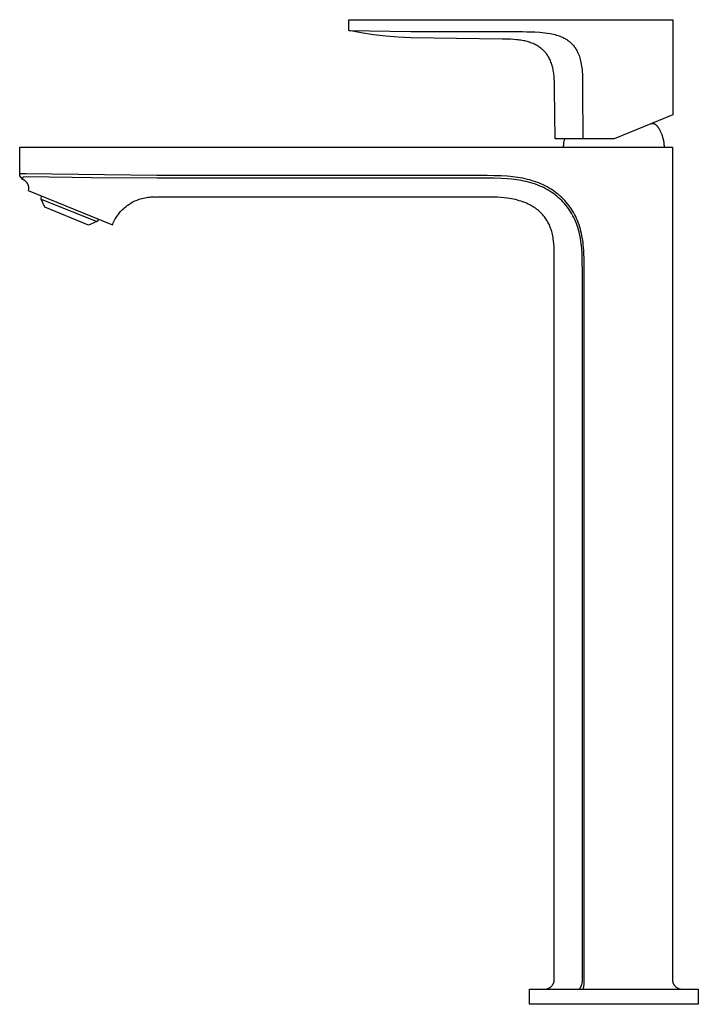
# Model space of a CAD drawing. Units: millimetres. Extents: x -267 to 131, y -354 to 385.
# Drawn here: x -267 to -58, y 82 to 385 of the extents above; entities that cross this region are included whole.
import ezdxf

# ---------------------------------------------------------------- set-up
doc = ezdxf.new("R2010")
doc.units = ezdxf.units.MM
doc.header["$MEASUREMENT"] = 0
doc.layers.add('Default', color=7, linetype='Continuous', true_color=0x000000)

msp = doc.modelspace()

# ---------------------------------------------------------------- linework, layer by layer
at = {"layer": 'Default', "color": 7, "true_color": 0xffffff}
for p, q in [((-165.58, 381.38), (-165.58, 384.72)), ((-165.58, 384.72), (-65.83, 384.72)), ((-65.83, 384.72), (-65.83, 372.97)), ((-161.8, 380.67), (-165.58, 381.38)), ((-165.58, 381.38), (-146.52, 381.12)), ((-158, 380.09), (-161.8, 380.67)), ((-154.19, 379.63), (-158, 380.09)), ((-150.36, 379.31), (-154.19, 379.63)), ((-146.52, 379.11), (-150.36, 379.31)), ((-146.52, 381.12), (-117.33, 381.09)), ((-118.31, 378.74), (-146.52, 379.11)), ((-117.33, 381.09), (-116.33, 381.09)), ((-116.33, 381.09), (-115.31, 381.09)), ((-115.31, 381.09), (-115.11, 381.09)), ((-115.11, 381.09), (-114.27, 381.08)), ((-114.27, 381.08), (-113.18, 381.07)), ((-113.18, 381.07), (-112.05, 381.06)), ((-112.05, 381.06), (-110.88, 381.03)), ((-110.88, 381.03), (-109.63, 381)), ((-109.63, 381), (-108.26, 380.94)), ((-108.26, 380.94), (-106.8, 380.85)), ((-106.8, 380.85), (-106.02, 380.79)), ((-106.02, 380.79), (-105.24, 380.7)), ((-105.24, 380.7), (-104.43, 380.6)), ((-104.43, 380.6), (-103.62, 380.47)), ((-103.62, 380.47), (-103.07, 380.36)), ((-103.07, 380.36), (-102.53, 380.24)), ((-102.53, 380.24), (-101.99, 380.11)), ((-101.99, 380.11), (-101.59, 379.99)), ((-101.59, 379.99), (-101.2, 379.87)), ((-101.2, 379.87), (-100.81, 379.73)), ((-100.81, 379.73), (-100.42, 379.58)), ((-100.42, 379.58), (-100.12, 379.46)), ((-100.12, 379.46), (-99.83, 379.33)), ((-99.83, 379.33), (-99.54, 379.19)), ((-99.54, 379.19), (-99.26, 379.05)), ((-99.26, 379.05), (-98.98, 378.89)), ((-98.98, 378.89), (-98.72, 378.74)), ((-115.78, 378.68), (-118.31, 378.74)), ((-114.84, 378.63), (-115.78, 378.68)), ((-113.9, 378.55), (-114.84, 378.63)), ((-113.46, 378.5), (-113.9, 378.55)), ((-113.02, 378.45), (-113.46, 378.5)), ((-112.59, 378.39), (-113.02, 378.45)), ((-112.16, 378.31), (-112.59, 378.39)), ((-111.77, 378.24), (-112.16, 378.31)), ((-111.39, 378.16), (-111.77, 378.24)), ((-111.01, 378.08), (-111.39, 378.16)), ((-110.64, 377.98), (-111.01, 378.08)), ((-110.27, 377.88), (-110.64, 377.98)), ((-109.9, 377.76), (-110.27, 377.88)), ((-109.54, 377.64), (-109.9, 377.76)), ((-109.18, 377.51), (-109.54, 377.64)), ((-108.86, 377.37), (-109.18, 377.51)), ((-108.53, 377.23), (-108.86, 377.37)), ((-108.22, 377.08), (-108.53, 377.23)), ((-107.9, 376.92), (-108.22, 377.08)), ((-107.61, 376.75), (-107.9, 376.92)), ((-107.31, 376.58), (-107.61, 376.75)), ((-107.03, 376.39), (-107.31, 376.58)), ((-106.88, 376.3), (-107.03, 376.39)), ((-106.75, 376.2), (-106.88, 376.3)), ((-106.48, 376), (-106.75, 376.2)), ((-106.22, 375.79), (-106.48, 376)), ((-98.72, 378.74), (-98.46, 378.57)), ((-98.46, 378.57), (-98.21, 378.4)), ((-98.21, 378.4), (-97.97, 378.23)), ((-97.97, 378.23), (-97.73, 378.04)), ((-97.73, 378.04), (-97.53, 377.87)), ((-97.53, 377.87), (-97.33, 377.7)), ((-97.33, 377.7), (-97.13, 377.52)), ((-97.13, 377.52), (-96.94, 377.33)), ((-96.94, 377.33), (-96.76, 377.14)), ((-96.76, 377.14), (-96.58, 376.94)), ((-96.58, 376.94), (-96.41, 376.74)), ((-96.41, 376.74), (-96.23, 376.51)), ((-96.23, 376.51), (-96.05, 376.27)), ((-96.05, 376.27), (-95.88, 376.03)), ((-95.88, 376.03), (-95.72, 375.78)), ((-106.1, 375.69), (-106.22, 375.79)), ((-105.97, 375.58), (-106.1, 375.69)), ((-105.85, 375.47), (-105.97, 375.58)), ((-105.73, 375.35), (-105.85, 375.47)), ((-105.61, 375.23), (-105.73, 375.35)), ((-105.49, 375.11), (-105.61, 375.23)), ((-105.38, 374.99), (-105.49, 375.11)), ((-105.26, 374.87), (-105.38, 374.99)), ((-105.15, 374.74), (-105.26, 374.87)), ((-105.04, 374.61), (-105.15, 374.74)), ((-104.93, 374.48), (-105.04, 374.61)), ((-104.83, 374.35), (-104.93, 374.48)), ((-104.73, 374.21), (-104.83, 374.35)), ((-104.63, 374.08), (-104.73, 374.21)), ((-104.44, 373.81), (-104.63, 374.08)), ((-104.25, 373.53), (-104.44, 373.81)), ((-104.08, 373.24), (-104.25, 373.53)), ((-103.92, 372.94), (-104.08, 373.24)), ((-103.76, 372.64), (-103.92, 372.94)), ((-95.72, 375.78), (-95.56, 375.53)), ((-95.56, 375.53), (-95.41, 375.27)), ((-95.41, 375.27), (-95.28, 375.02)), ((-95.28, 375.02), (-95.15, 374.76)), ((-95.15, 374.76), (-95.03, 374.49)), ((-95.03, 374.49), (-94.85, 374.1)), ((-94.85, 374.1), (-94.7, 373.69)), ((-94.7, 373.69), (-94.56, 373.28)), ((-94.56, 373.28), (-94.43, 372.86)), ((-94.43, 372.86), (-94.31, 372.44)), ((-65.83, 372.97), (-65.83, 355.38)), ((-65.83, 372.97), (-65.77, 372.97)), ((-65.77, 372.97), (-65.77, 366.57)), ((-103.61, 372.33), (-103.76, 372.64)), ((-103.47, 372.01), (-103.61, 372.33)), ((-103.33, 371.66), (-103.47, 372.01)), ((-103.2, 371.31), (-103.33, 371.66)), ((-103.08, 370.96), (-103.2, 371.31)), ((-102.97, 370.6), (-103.08, 370.96)), ((-102.87, 370.23), (-102.97, 370.6)), ((-102.78, 369.86), (-102.87, 370.23)), ((-102.69, 369.49), (-102.78, 369.86)), ((-94.31, 372.44), (-94.2, 372.01)), ((-94.2, 372.01), (-94.09, 371.5)), ((-94.09, 371.5), (-94, 370.98)), ((-94, 370.98), (-93.92, 370.45)), ((-93.92, 370.45), (-93.84, 369.92)), ((-93.84, 369.92), (-93.78, 369.38)), ((-102.62, 369.12), (-102.69, 369.49)), ((-102.55, 368.7), (-102.62, 369.12)), ((-102.48, 368.29), (-102.55, 368.7)), ((-102.43, 367.87), (-102.48, 368.29)), ((-102.38, 367.46), (-102.43, 367.87)), ((-102.3, 366.53), (-102.38, 367.46)), ((-93.78, 369.38), (-93.73, 368.84)), ((-93.73, 368.84), (-93.66, 367.74)), ((-93.66, 367.74), (-93.62, 366.85)), ((-93.62, 366.85), (-93.61, 366.63)), ((-102.24, 365.6), (-102.3, 366.53)), ((-102.2, 363.24), (-102.24, 365.6)), ((-93.61, 366.63), (-93.59, 365.5)), ((-93.59, 365.5), (-93.58, 364.37)), ((-93.58, 364.37), (-93.58, 363.84)), ((-93.58, 363.84), (-93.58, 363.24)), ((-65.77, 366.57), (-65.83, 366.57)), ((-102.07, 348.04), (-102.2, 363.24)), ((-93.58, 363.24), (-93.56, 348.04)), ((-65.83, 355.38), (-83.88, 348.04)), ((-72.35, 352.73), (-71.52, 352.73)), ((-71.52, 352.73), (-71.47, 352.7)), ((-71.47, 352.7), (-71.42, 352.67)), ((-71.42, 352.67), (-71.37, 352.63)), ((-71.37, 352.63), (-71.32, 352.6)), ((-71.32, 352.6), (-71.28, 352.56)), ((-71.28, 352.56), (-71.23, 352.53)), ((-71.23, 352.53), (-71.14, 352.45)), ((-71.14, 352.45), (-71.04, 352.37)), ((-71.04, 352.37), (-70.96, 352.29)), ((-70.96, 352.29), (-70.87, 352.2)), ((-70.87, 352.2), (-70.78, 352.12)), ((-70.78, 352.12), (-70.7, 352.03)), ((-70.7, 352.03), (-70.62, 351.93)), ((-70.62, 351.93), (-70.54, 351.84)), ((-70.54, 351.84), (-70.46, 351.74)), ((-70.46, 351.74), (-70.39, 351.64)), ((-70.39, 351.64), (-70.32, 351.54)), ((-70.32, 351.54), (-70.25, 351.43)), ((-70.25, 351.43), (-70.18, 351.33)), ((-70.18, 351.33), (-70.11, 351.22)), ((-70.11, 351.22), (-70.04, 351.11)), ((-70.04, 351.11), (-69.92, 350.89)), ((-69.92, 350.89), (-69.8, 350.67)), ((-69.8, 350.67), (-69.69, 350.45)), ((-69.69, 350.45), (-69.59, 350.23)), ((-69.59, 350.23), (-69.49, 350.01)), ((-69.49, 350.01), (-69.41, 349.8)), ((-69.41, 349.8), (-69.32, 349.59)), ((-69.32, 349.59), (-69.24, 349.35)), ((-69.24, 349.35), (-69.15, 349.11)), ((-69.15, 349.11), (-69.07, 348.86)), ((-69.07, 348.86), (-69, 348.61)), ((-69, 348.61), (-68.93, 348.36)), ((-93.56, 348.04), (-102.07, 348.04)), ((-99.47, 345.48), (-99.45, 345.85)), ((-99.45, 345.85), (-99.42, 346.22)), ((-99.42, 346.22), (-99.38, 346.59)), ((-99.38, 346.59), (-99.33, 346.95)), ((-99.33, 346.95), (-99.26, 347.32)), ((-99.26, 347.32), (-99.19, 347.68)), ((-99.19, 347.68), (-99.11, 348.04)), ((-83.88, 348.04), (-93.56, 348.04)), ((-68.93, 348.36), (-68.86, 348.1)), ((-68.86, 348.1), (-68.8, 347.84)), ((-68.8, 347.84), (-68.74, 347.58)), ((-68.74, 347.58), (-68.69, 347.31)), ((-68.69, 347.31), (-68.64, 347.05)), ((-68.64, 347.05), (-68.6, 346.79)), ((-68.6, 346.79), (-68.57, 346.52)), ((-68.57, 346.52), (-68.54, 346.26)), ((-68.54, 346.26), (-68.52, 346)), ((-68.52, 346), (-68.5, 345.74)), ((-68.5, 345.74), (-68.49, 345.48)), ((-266.88, 337.25), (-266.88, 345.48)), ((-266.88, 345.48), (-65.94, 345.48)), ((-65.94, 345.48), (-65.94, 121.82)), ((-264.88, 337.32), (-266.88, 337.25)), ((-266.88, 336.61), (-266.88, 337.25)), ((-266.01, 335.62), (-266.88, 336.61)), ((-224.65, 336.71), (-264.88, 337.32)), ((-122.95, 336.71), (-224.65, 336.71)), ((-120.79, 336.7), (-122.95, 336.71)), ((-118.63, 336.65), (-120.79, 336.7)), ((-116.78, 336.55), (-118.63, 336.65)), ((-115.94, 336.48), (-116.78, 336.55)), ((-115.09, 336.39), (-115.94, 336.48)), ((-265.91, 336.26), (-266.01, 335.62)), ((-266.01, 335.62), (-265.9, 335.56)), ((-264.9, 336.33), (-265.91, 336.26)), ((-265.9, 335.56), (-265.79, 335.51)), ((-265.79, 335.51), (-265.68, 335.44)), ((-265.68, 335.44), (-265.57, 335.38)), ((-265.57, 335.38), (-265.48, 335.33)), ((-265.48, 335.33), (-265.4, 335.27)), ((-265.4, 335.27), (-265.32, 335.21)), ((-265.32, 335.21), (-265.24, 335.15)), ((-265.24, 335.15), (-265.17, 335.09)), ((-265.17, 335.09), (-265.09, 335.02)), ((-265.09, 335.02), (-265.02, 334.95)), ((-265.02, 334.95), (-264.95, 334.88)), ((-264.95, 334.88), (-264.89, 334.8)), ((-250.76, 336.1), (-264.9, 336.33)), ((-264.89, 334.8), (-264.82, 334.73)), ((-264.82, 334.73), (-264.76, 334.65)), ((-264.76, 334.65), (-264.7, 334.57)), ((-264.7, 334.57), (-264.65, 334.48)), ((-264.65, 334.48), (-264.59, 334.4)), ((-264.59, 334.4), (-264.54, 334.31)), ((-264.54, 334.31), (-264.5, 334.23)), ((-264.5, 334.23), (-264.45, 334.14)), ((-264.45, 334.14), (-264.41, 334.05)), ((-264.41, 334.05), (-264.37, 333.95)), ((-264.37, 333.95), (-264.34, 333.86)), ((-264.34, 333.86), (-264.31, 333.77)), ((-264.31, 333.77), (-264.28, 333.67)), ((-264.28, 333.67), (-264.25, 333.57)), ((-264.25, 333.57), (-264.23, 333.48)), ((-264.23, 333.48), (-264.21, 333.38)), ((-244.78, 336.03), (-250.76, 336.1)), ((-224.65, 335.93), (-244.78, 336.03)), ((-122.95, 335.93), (-224.65, 335.93)), ((-120.8, 335.92), (-122.95, 335.93)), ((-118.66, 335.88), (-120.8, 335.92)), ((-116.84, 335.78), (-118.66, 335.88)), ((-115.34, 335.64), (-116.84, 335.78)), ((-114.6, 335.56), (-115.34, 335.64)), ((-114.32, 336.29), (-115.09, 336.39)), ((-113.85, 335.46), (-114.6, 335.56)), ((-113.55, 336.18), (-114.32, 336.29)), ((-113.11, 335.34), (-113.85, 335.46)), ((-112.79, 336.05), (-113.55, 336.18)), ((-112.37, 335.2), (-113.11, 335.34)), ((-112.02, 335.91), (-112.79, 336.05)), ((-111.65, 335.06), (-112.37, 335.2)), ((-111.29, 335.75), (-112.02, 335.91)), ((-110.93, 334.89), (-111.65, 335.06)), ((-110.55, 335.57), (-111.29, 335.75)), ((-110.22, 334.71), (-110.93, 334.89)), ((-109.82, 335.38), (-110.55, 335.57)), ((-109.51, 334.51), (-110.22, 334.71)), ((-109.1, 335.16), (-109.82, 335.38)), ((-108.81, 334.29), (-109.51, 334.51)), ((-108.43, 334.94), (-109.1, 335.16)), ((-108.11, 334.05), (-108.81, 334.29)), ((-107.76, 334.7), (-108.43, 334.94)), ((-107.42, 333.79), (-108.11, 334.05)), ((-107.1, 334.45), (-107.76, 334.7)), ((-106.74, 333.51), (-107.42, 333.79)), ((-106.45, 334.18), (-107.1, 334.45)), ((-106.09, 333.22), (-106.74, 333.51)), ((-105.78, 333.88), (-106.45, 334.18)), ((-105.13, 333.56), (-105.78, 333.88)), ((-104.49, 333.22), (-105.13, 333.56)), ((-264.22, 332.28), (-264.24, 332.13)), ((-264.24, 332.13), (-238.29, 321.62)), ((-264.2, 332.43), (-264.22, 332.28)), ((-264.21, 333.38), (-264.2, 333.28)), ((-264.2, 333.28), (-264.19, 333.18)), ((-264.19, 332.58), (-264.2, 332.43)), ((-264.19, 333.18), (-264.18, 333.08)), ((-264.18, 332.68), (-264.19, 332.58)), ((-264.18, 333.08), (-264.18, 332.98)), ((-264.18, 332.98), (-264.17, 332.88)), ((-264.17, 332.88), (-264.18, 332.78)), ((-264.18, 332.78), (-264.18, 332.68)), ((-260.22, 329.52), (-260.13, 330.47)), ((-105.46, 332.92), (-106.09, 333.22)), ((-104.83, 332.59), (-105.46, 332.92)), ((-104.22, 332.24), (-104.83, 332.59)), ((-103.86, 332.86), (-104.49, 333.22)), ((-103.65, 331.9), (-104.22, 332.24)), ((-103.27, 332.5), (-103.86, 332.86)), ((-103.1, 331.54), (-103.65, 331.9)), ((-102.7, 332.13), (-103.27, 332.5)), ((-102.55, 331.17), (-103.1, 331.54)), ((-102.14, 331.73), (-102.7, 332.13)), ((-102.02, 330.77), (-102.55, 331.17)), ((-101.59, 331.32), (-102.14, 331.73)), ((-101.49, 330.36), (-102.02, 330.77)), ((-101.05, 330.89), (-101.59, 331.32)), ((-100.53, 330.44), (-101.05, 330.89)), ((-100.01, 329.97), (-100.53, 330.44)), ((-260.22, 329.52), (-243.16, 322.57)), ((-259.18, 326.96), (-260.22, 329.52)), ((-234.15, 327.22), (-233.78, 327.5)), ((-233.78, 327.5), (-233.41, 327.77)), ((-233.41, 327.77), (-233.02, 328.03)), ((-233.02, 328.03), (-232.63, 328.27)), ((-232.63, 328.27), (-232.23, 328.5)), ((-232.23, 328.5), (-231.82, 328.72)), ((-231.82, 328.72), (-231.4, 328.92)), ((-231.4, 328.92), (-230.98, 329.1)), ((-230.98, 329.1), (-230.55, 329.28)), ((-230.55, 329.28), (-230.12, 329.43)), ((-230.12, 329.43), (-229.68, 329.58)), ((-229.68, 329.58), (-229.23, 329.7)), ((-229.23, 329.7), (-228.79, 329.81)), ((-228.79, 329.81), (-228.33, 329.91)), ((-228.33, 329.91), (-227.88, 329.99)), ((-227.88, 329.99), (-227.42, 330.06)), ((-227.42, 330.06), (-226.96, 330.11)), ((-226.96, 330.11), (-226.5, 330.14)), ((-226.5, 330.14), (-226.04, 330.16)), ((-226.04, 330.16), (-225.58, 330.16)), ((-225.58, 330.16), (-225.12, 330.14)), ((-225.12, 330.14), (-224.66, 330.11)), ((-122.95, 330.11), (-224.65, 330.11)), ((-120.78, 330.09), (-122.95, 330.11)), ((-119.75, 330.05), (-120.78, 330.09)), ((-118.72, 329.99), (-119.75, 330.05)), ((-117.73, 329.9), (-118.72, 329.99)), ((-116.76, 329.78), (-117.73, 329.9)), ((-116.12, 329.69), (-116.76, 329.78)), ((-115.49, 329.58), (-116.12, 329.69)), ((-114.87, 329.46), (-115.49, 329.58)), ((-114.27, 329.32), (-114.87, 329.46)), ((-113.67, 329.17), (-114.27, 329.32)), ((-113.08, 329), (-113.67, 329.17)), ((-112.52, 328.83), (-113.08, 329)), ((-111.97, 328.64), (-112.52, 328.83)), ((-111.42, 328.43), (-111.97, 328.64)), ((-110.9, 328.21), (-111.42, 328.43)), ((-110.39, 327.97), (-110.9, 328.21)), ((-109.88, 327.72), (-110.39, 327.97)), ((-109.52, 327.52), (-109.88, 327.72)), ((-109.16, 327.32), (-109.52, 327.52)), ((-100.98, 329.92), (-101.49, 330.36)), ((-100.48, 329.47), (-100.98, 329.92)), ((-100, 329.01), (-100.48, 329.47)), ((-99.52, 329.48), (-100.01, 329.97)), ((-99.57, 328.56), (-100, 329.01)), ((-99.16, 328.11), (-99.57, 328.56)), ((-99.08, 329.02), (-99.52, 329.48)), ((-98.76, 327.64), (-99.16, 328.11)), ((-98.65, 328.54), (-99.08, 329.02)), ((-98.37, 327.15), (-98.76, 327.64)), ((-98.24, 328.05), (-98.65, 328.54)), ((-97.85, 327.55), (-98.24, 328.05)), ((-97.44, 327), (-97.85, 327.55)), ((-245.69, 321.47), (-259.18, 326.96)), ((-236.95, 324.17), (-236.69, 324.55)), ((-236.69, 324.55), (-236.41, 324.92)), ((-236.41, 324.92), (-236.12, 325.28)), ((-236.12, 325.28), (-235.82, 325.64)), ((-235.82, 325.64), (-235.51, 325.98)), ((-235.51, 325.98), (-235.19, 326.3)), ((-235.19, 326.3), (-234.85, 326.62)), ((-234.85, 326.62), (-234.51, 326.93)), ((-234.51, 326.93), (-234.15, 327.22)), ((-108.81, 327.11), (-109.16, 327.32)), ((-108.47, 326.89), (-108.81, 327.11)), ((-108.14, 326.66), (-108.47, 326.89)), ((-107.82, 326.43), (-108.14, 326.66)), ((-107.51, 326.19), (-107.82, 326.43)), ((-107.2, 325.94), (-107.51, 326.19)), ((-106.91, 325.69), (-107.2, 325.94)), ((-106.77, 325.57), (-106.91, 325.69)), ((-106.64, 325.44), (-106.77, 325.57)), ((-106.38, 325.19), (-106.64, 325.44)), ((-106.12, 324.93), (-106.38, 325.19)), ((-105.86, 324.65), (-106.12, 324.93)), ((-105.61, 324.36), (-105.86, 324.65)), ((-105.46, 324.18), (-105.61, 324.36)), ((-97.98, 326.62), (-98.37, 327.15)), ((-97.6, 326.07), (-97.98, 326.62)), ((-97.24, 325.51), (-97.6, 326.07)), ((-97.05, 326.43), (-97.44, 327)), ((-96.9, 324.94), (-97.24, 325.51)), ((-96.69, 325.85), (-97.05, 326.43)), ((-96.59, 324.38), (-96.9, 324.94)), ((-96.34, 325.26), (-96.69, 325.85)), ((-96.3, 323.82), (-96.59, 324.38)), ((-96.03, 324.68), (-96.34, 325.26)), ((-95.73, 324.09), (-96.03, 324.68)), ((-243.16, 322.57), (-245.69, 321.47)), ((-242.54, 323.34), (-243.16, 322.57)), ((-238.29, 321.62), (-238.24, 321.73)), ((-238.24, 321.73), (-238.06, 322.15)), ((-238.06, 322.15), (-237.87, 322.57)), ((-237.87, 322.57), (-237.66, 322.98)), ((-237.66, 322.98), (-237.44, 323.39)), ((-237.44, 323.39), (-237.2, 323.79)), ((-237.2, 323.79), (-236.95, 324.17)), ((-105.31, 323.99), (-105.46, 324.18)), ((-105.1, 323.71), (-105.31, 323.99)), ((-104.89, 323.42), (-105.1, 323.71)), ((-104.69, 323.11), (-104.89, 323.42)), ((-104.49, 322.81), (-104.69, 323.11)), ((-104.39, 322.62), (-104.49, 322.81)), ((-104.28, 322.43), (-104.39, 322.62)), ((-103.98, 321.83), (-104.28, 322.43)), ((-103.83, 321.52), (-103.98, 321.83)), ((-103.69, 321.19), (-103.83, 321.52)), ((-96.03, 323.24), (-96.3, 323.82)), ((-95.77, 322.65), (-96.03, 323.24)), ((-95.52, 322.02), (-95.77, 322.65)), ((-95.45, 323.5), (-95.73, 324.09)), ((-95.28, 321.37), (-95.52, 322.02)), ((-95.19, 322.89), (-95.45, 323.5)), ((-95.07, 320.72), (-95.28, 321.37)), ((-94.93, 322.24), (-95.19, 322.89)), ((-94.7, 321.57), (-94.93, 322.24)), ((-94.48, 320.9), (-94.7, 321.57)), ((-103.43, 320.52), (-103.69, 321.19)), ((-103.31, 320.17), (-103.43, 320.52)), ((-103.2, 319.83), (-103.31, 320.17)), ((-103.1, 319.48), (-103.2, 319.83)), ((-103, 319.12), (-103.1, 319.48)), ((-102.89, 318.64), (-103, 319.12)), ((-102.79, 318.15), (-102.89, 318.64)), ((-94.87, 320.06), (-95.07, 320.72)), ((-94.69, 319.39), (-94.87, 320.06)), ((-94.53, 318.71), (-94.69, 319.39)), ((-94.39, 318.02), (-94.53, 318.71)), ((-94.28, 320.23), (-94.48, 320.9)), ((-94.11, 319.58), (-94.28, 320.23)), ((-93.96, 318.92), (-94.11, 319.58)), ((-93.82, 318.26), (-93.96, 318.92)), ((-93.69, 317.6), (-93.82, 318.26)), ((-102.7, 317.66), (-102.79, 318.15)), ((-102.62, 317.14), (-102.7, 317.66)), ((-102.55, 316.62), (-102.62, 317.14)), ((-102.46, 315.77), (-102.55, 316.62)), ((-102.4, 314.91), (-102.46, 315.77)), ((-94.26, 317.34), (-94.39, 318.02)), ((-94.14, 316.58), (-94.26, 317.34)), ((-94.03, 315.83), (-94.14, 316.58)), ((-93.94, 315.08), (-94.03, 315.83)), ((-93.57, 316.85), (-93.69, 317.6)), ((-93.47, 316.09), (-93.57, 316.85)), ((-93.38, 315.34), (-93.47, 316.09)), ((-93.3, 314.58), (-93.38, 315.34)), ((-102.35, 313.98), (-102.4, 314.91)), ((-102.32, 313.05), (-102.35, 313.98)), ((-102.3, 311.03), (-102.32, 313.05)), ((-93.87, 314.32), (-93.94, 315.08)), ((-93.76, 312.72), (-93.87, 314.32)), ((-93.69, 311.11), (-93.76, 312.72)), ((-93.23, 313.72), (-93.3, 314.58)), ((-93.18, 312.85), (-93.23, 313.72)), ((-93.11, 311.13), (-93.18, 312.85)), ((-102.32, 306.48), (-102.3, 311.03)), ((-93.65, 306.48), (-93.69, 311.11)), ((-93.07, 306.48), (-93.11, 311.13)), ((-102.32, 89.28), (-102.32, 306.48)), ((-93.65, 89.28), (-93.65, 306.48)), ((-93.07, 89.28), (-93.07, 306.48)), ((-65.94, 121.82), (-65.94, 89.28)), ((-102.66, 87.89), (-102.62, 87.98)), ((-102.62, 87.98), (-102.57, 88.08)), ((-102.57, 88.08), (-102.53, 88.17)), ((-102.53, 88.17), (-102.5, 88.27)), ((-102.5, 88.27), (-102.47, 88.37)), ((-102.47, 88.37), (-102.44, 88.47)), ((-102.44, 88.47), (-102.41, 88.56)), ((-102.41, 88.56), (-102.39, 88.67)), ((-102.39, 88.67), (-102.37, 88.77)), ((-102.37, 88.77), (-102.35, 88.87)), ((-102.35, 88.87), (-102.34, 88.97)), ((-102.34, 88.97), (-102.33, 89.07)), ((-102.33, 89.18), (-102.32, 89.28)), ((-102.33, 89.07), (-102.33, 89.18)), ((-93.8, 87.88), (-93.77, 88.02)), ((-93.77, 88.02), (-93.75, 88.15)), ((-93.75, 88.15), (-93.72, 88.28)), ((-93.72, 88.28), (-93.7, 88.42)), ((-93.7, 88.42), (-93.69, 88.56)), ((-93.69, 88.56), (-93.67, 88.69)), ((-93.67, 88.69), (-93.66, 88.84)), ((-93.66, 88.84), (-93.65, 88.99)), ((-93.65, 89.13), (-93.65, 89.28)), ((-93.65, 88.99), (-93.65, 89.13)), ((-93.13, 87.89), (-93.11, 88.15)), ((-93.11, 88.15), (-93.08, 88.71)), ((-93.08, 88.71), (-93.07, 89.28)), ((-65.94, 89.28), (-65.94, 89.18)), ((-65.94, 89.18), (-65.94, 89.07)), ((-65.94, 89.07), (-65.93, 88.97)), ((-65.93, 88.97), (-65.92, 88.87)), ((-65.92, 88.87), (-65.9, 88.77)), ((-65.9, 88.77), (-65.88, 88.66)), ((-65.88, 88.66), (-65.86, 88.56)), ((-65.86, 88.56), (-65.83, 88.46)), ((-65.83, 88.46), (-65.8, 88.37)), ((-65.8, 88.37), (-65.77, 88.27)), ((-65.77, 88.27), (-65.73, 88.17)), ((-65.73, 88.17), (-65.69, 88.08)), ((-65.69, 88.08), (-65.65, 87.98)), ((-65.65, 87.98), (-65.6, 87.89)), ((-109.98, 86.28), (-57.98, 86.28)), ((-109.98, 81.63), (-109.98, 86.28)), ((-105.25, 86.28), (-105.14, 86.28)), ((-105.14, 86.28), (-105.04, 86.29)), ((-105.04, 86.29), (-104.94, 86.3)), ((-104.94, 86.3), (-104.84, 86.32)), ((-104.84, 86.32), (-104.73, 86.34)), ((-104.73, 86.34), (-104.63, 86.36)), ((-104.63, 86.36), (-104.53, 86.38)), ((-104.53, 86.38), (-104.43, 86.41)), ((-104.43, 86.41), (-104.34, 86.45)), ((-104.34, 86.45), (-104.24, 86.48)), ((-104.24, 86.48), (-104.15, 86.52)), ((-104.15, 86.52), (-104.05, 86.56)), ((-104.05, 86.56), (-103.96, 86.61)), ((-103.96, 86.61), (-103.87, 86.66)), ((-103.87, 86.66), (-103.78, 86.71)), ((-103.78, 86.71), (-103.69, 86.76)), ((-103.69, 86.76), (-103.61, 86.82)), ((-103.61, 86.82), (-103.52, 86.88)), ((-103.52, 86.88), (-103.44, 86.94)), ((-103.44, 86.94), (-103.36, 87.01)), ((-103.36, 87.01), (-103.29, 87.08)), ((-103.29, 87.08), (-103.21, 87.15)), ((-103.21, 87.15), (-103.14, 87.22)), ((-103.14, 87.22), (-103.07, 87.3)), ((-103.07, 87.3), (-103, 87.38)), ((-103, 87.38), (-102.94, 87.46)), ((-102.94, 87.46), (-102.88, 87.54)), ((-102.88, 87.54), (-102.82, 87.63)), ((-102.82, 87.63), (-102.76, 87.71)), ((-102.76, 87.71), (-102.71, 87.8)), ((-102.71, 87.8), (-102.66, 87.89)), ((-94.95, 86.28), (-94.93, 86.28)), ((-94.93, 86.28), (-94.92, 86.28)), ((-94.92, 86.28), (-94.9, 86.28)), ((-94.9, 86.28), (-94.88, 86.29)), ((-94.88, 86.29), (-94.87, 86.29)), ((-94.87, 86.29), (-94.85, 86.29)), ((-94.85, 86.29), (-94.84, 86.3)), ((-94.84, 86.3), (-94.82, 86.3)), ((-94.82, 86.3), (-94.8, 86.3)), ((-94.8, 86.3), (-94.79, 86.31)), ((-94.79, 86.31), (-94.77, 86.31)), ((-94.77, 86.31), (-94.76, 86.32)), ((-94.76, 86.32), (-94.74, 86.33)), ((-94.74, 86.33), (-94.73, 86.33)), ((-94.73, 86.33), (-94.71, 86.34)), ((-94.71, 86.34), (-94.7, 86.35)), ((-94.7, 86.35), (-94.68, 86.36)), ((-94.68, 86.36), (-94.66, 86.36)), ((-94.66, 86.36), (-94.65, 86.37)), ((-94.65, 86.37), (-94.63, 86.38)), ((-94.63, 86.38), (-94.62, 86.39)), ((-94.62, 86.39), (-94.6, 86.4)), ((-94.6, 86.4), (-94.59, 86.41)), ((-94.59, 86.41), (-94.57, 86.42)), ((-94.57, 86.42), (-94.56, 86.44)), ((-94.56, 86.44), (-94.54, 86.45)), ((-94.54, 86.45), (-94.53, 86.46)), ((-94.53, 86.46), (-94.51, 86.47)), ((-94.51, 86.47), (-94.48, 86.5)), ((-94.48, 86.5), (-94.46, 86.52)), ((-94.46, 86.52), (-94.44, 86.54)), ((-94.44, 86.54), (-94.43, 86.55)), ((-94.43, 86.55), (-94.39, 86.59)), ((-94.39, 86.59), (-94.36, 86.62)), ((-94.36, 86.62), (-94.33, 86.66)), ((-94.33, 86.66), (-94.31, 86.69)), ((-94.31, 86.69), (-94.28, 86.73)), ((-94.28, 86.73), (-94.25, 86.77)), ((-94.25, 86.77), (-94.23, 86.81)), ((-94.23, 86.81), (-94.2, 86.85)), ((-94.2, 86.85), (-94.17, 86.9)), ((-94.17, 86.9), (-94.15, 86.94)), ((-94.15, 86.94), (-94.12, 86.99)), ((-94.12, 86.99), (-94.1, 87.03)), ((-94.1, 87.03), (-94.08, 87.08)), ((-94.08, 87.08), (-94.03, 87.18)), ((-94.03, 87.18), (-94.01, 87.23)), ((-94.01, 87.23), (-93.99, 87.29)), ((-93.99, 87.29), (-93.94, 87.4)), ((-93.94, 87.4), (-93.91, 87.51)), ((-93.91, 87.51), (-93.87, 87.62)), ((-93.87, 87.62), (-93.83, 87.75)), ((-93.83, 87.75), (-93.8, 87.88)), ((-93.53, 86.28), (-93.53, 86.28)), ((-93.53, 86.28), (-93.52, 86.28)), ((-93.52, 86.28), (-93.52, 86.28)), ((-93.52, 86.28), (-93.52, 86.28)), ((-93.52, 86.28), (-93.52, 86.28)), ((-93.52, 86.28), (-93.52, 86.28)), ((-93.52, 86.28), (-93.52, 86.28)), ((-93.52, 86.28), (-93.51, 86.28)), ((-93.51, 86.28), (-93.51, 86.29)), ((-93.51, 86.29), (-93.5, 86.29)), ((-93.51, 86.28), (-93.51, 86.28)), ((-93.51, 86.28), (-93.51, 86.28)), ((-93.51, 86.28), (-93.51, 86.28)), ((-93.51, 86.28), (-93.51, 86.28)), ((-93.51, 86.28), (-93.51, 86.28)), ((-93.5, 86.29), (-93.5, 86.29)), ((-93.5, 86.29), (-93.5, 86.29)), ((-93.5, 86.29), (-93.49, 86.29)), ((-93.49, 86.29), (-93.49, 86.3)), ((-93.49, 86.3), (-93.48, 86.3)), ((-93.49, 86.29), (-93.49, 86.29)), ((-93.49, 86.29), (-93.49, 86.29)), ((-93.48, 86.3), (-93.47, 86.31)), ((-93.48, 86.3), (-93.48, 86.3)), ((-93.48, 86.3), (-93.48, 86.3)), ((-93.47, 86.31), (-93.46, 86.32)), ((-93.47, 86.31), (-93.47, 86.31)), ((-93.47, 86.31), (-93.47, 86.31)), ((-93.47, 86.31), (-93.47, 86.31)), ((-93.46, 86.32), (-93.45, 86.33)), ((-93.46, 86.32), (-93.46, 86.32)), ((-93.46, 86.32), (-93.46, 86.32)), ((-93.45, 86.33), (-93.44, 86.34)), ((-93.45, 86.33), (-93.45, 86.33)), ((-93.44, 86.35), (-93.43, 86.36)), ((-93.44, 86.34), (-93.44, 86.35)), ((-93.43, 86.36), (-93.42, 86.37)), ((-93.43, 86.36), (-93.43, 86.36)), ((-93.42, 86.38), (-93.41, 86.39)), ((-93.42, 86.37), (-93.42, 86.38)), ((-93.41, 86.4), (-93.4, 86.42)), ((-93.41, 86.39), (-93.41, 86.4)), ((-93.4, 86.42), (-93.38, 86.44)), ((-93.38, 86.44), (-93.37, 86.47)), ((-93.37, 86.47), (-93.36, 86.49)), ((-93.36, 86.49), (-93.35, 86.52)), ((-93.35, 86.52), (-93.34, 86.56)), ((-93.34, 86.56), (-93.33, 86.59)), ((-93.33, 86.59), (-93.31, 86.66)), ((-93.31, 86.66), (-93.29, 86.73)), ((-93.29, 86.73), (-93.27, 86.81)), ((-93.27, 86.81), (-93.25, 86.9)), ((-93.25, 86.9), (-93.24, 86.99)), ((-93.24, 86.99), (-93.21, 87.18)), ((-93.21, 87.18), (-93.18, 87.4)), ((-93.18, 87.4), (-93.15, 87.62)), ((-93.15, 87.62), (-93.13, 87.89)), ((-65.6, 87.89), (-65.55, 87.8)), ((-65.55, 87.8), (-65.5, 87.71)), ((-65.5, 87.71), (-65.45, 87.62)), ((-65.45, 87.62), (-65.39, 87.54)), ((-65.39, 87.54), (-65.33, 87.46)), ((-65.33, 87.46), (-65.26, 87.38)), ((-65.26, 87.38), (-65.2, 87.3)), ((-65.2, 87.3), (-65.13, 87.22)), ((-65.13, 87.22), (-65.06, 87.15)), ((-65.06, 87.15), (-64.98, 87.08)), ((-64.98, 87.08), (-64.9, 87.01)), ((-64.9, 87.01), (-64.82, 86.94)), ((-64.82, 86.94), (-64.74, 86.88)), ((-64.74, 86.88), (-64.66, 86.82)), ((-64.66, 86.82), (-64.57, 86.76)), ((-64.57, 86.76), (-64.49, 86.71)), ((-64.49, 86.71), (-64.4, 86.65)), ((-64.4, 86.65), (-64.31, 86.61)), ((-64.31, 86.61), (-64.21, 86.56)), ((-64.21, 86.56), (-64.12, 86.52)), ((-64.12, 86.52), (-64.02, 86.48)), ((-64.02, 86.48), (-63.93, 86.44)), ((-63.93, 86.44), (-63.83, 86.41)), ((-63.83, 86.41), (-63.73, 86.38)), ((-63.73, 86.38), (-63.63, 86.36)), ((-63.63, 86.36), (-63.53, 86.34)), ((-63.53, 86.34), (-63.43, 86.32)), ((-63.43, 86.32), (-63.33, 86.3)), ((-63.33, 86.3), (-63.22, 86.29)), ((-63.22, 86.29), (-63.12, 86.28)), ((-63.12, 86.28), (-63.02, 86.28)), ((-57.98, 86.28), (-57.98, 81.63)), ((-57.98, 81.63), (-109.98, 81.63))]:
    msp.add_line(p, q, dxfattribs=at)

doc.saveas('drawing.dxf')
